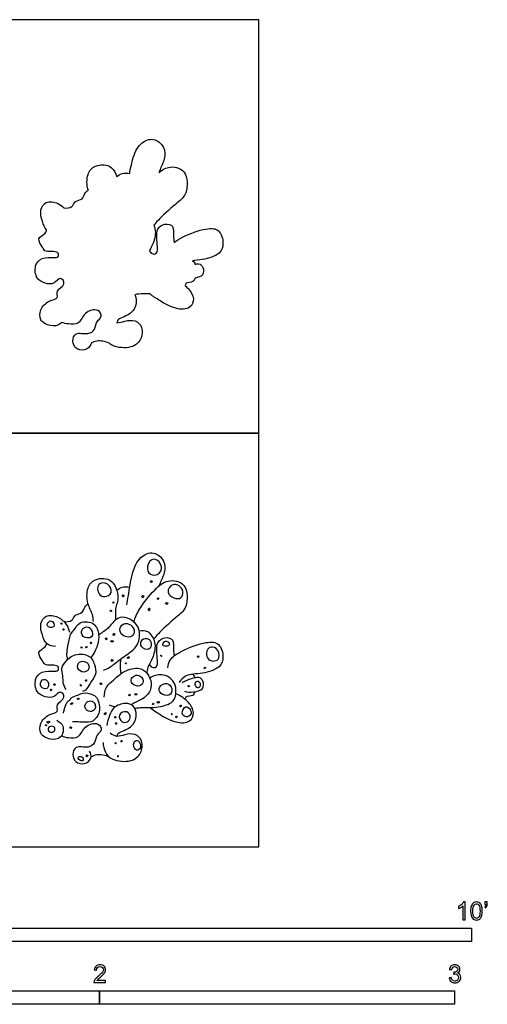
# Model space of a CAD drawing. Units: metres. Extents: x 0 to 3.09, y -0.66 to 2.33.
# Drawn here: x 1.78 to 3.09, y -0.44 to 2.33 of the extents above; entities that cross this region are included whole.
import ezdxf

# ---------------------------------------------------------------- set-up
doc = ezdxf.new("R2010")
doc.units = ezdxf.units.M
for name, color, linetype, true_color in [('2D$AG-ANIMALS', 7, 'Continuous', 0x66ccff), ('2D$AG-OUTLINE', 7, 'Continuous', 0x8000ff), ('2D$N-SYMB', 7, 'Continuous', 0x800040), ('2D$X-VPRT', 6, 'Continuous', 0xff00ff)]:
    doc.layers.add(name, color=color, linetype=linetype, true_color=true_color)

msp = doc.modelspace()

# ---------------------------------------------------------------- linework, layer by layer
at = {"layer": '2D$AG-ANIMALS'}
for points, knots in [([(2.0775, 0.6821), (2.0787, 0.691), (2.0816, 0.7091), (2.0911, 0.7718), (2.1111, 0.8181), (2.1532, 0.8363), (2.1849, 0.8079), (2.185, 0.7738), (2.1738, 0.7519), (2.1696, 0.7407), (2.1673, 0.7353)], [0, 0, 0, 0, 1.891006, 4.76462, 7.34854, 9.580696, 11.747794, 13.804296, 15.586659, 17.105215, 17.105215, 17.105215, 17.105215]), ([(2.1488, 0.7667), (2.1412, 0.7682), (2.1298, 0.7823), (2.1443, 0.8169), (2.1717, 0.8061), (2.1801, 0.774), (2.1573, 0.765), (2.1488, 0.7667)], [0, 0, 0, 0, 1.678325, 3.640766, 5.327857, 7.195519, 9.058365, 9.058365, 9.058365, 9.058365]), ([(1.983, 0.6356), (1.9827, 0.6423), (1.9822, 0.6566), (1.964, 0.6855), (1.9639, 0.731), (1.9861, 0.758), (2.0432, 0.7603), (2.0563, 0.6951), (2.0449, 0.6813), (2.0457, 0.6579), (2.045, 0.6458), (2.045, 0.6395)], [0, 0, 0, 0, 1.62215, 3.717427, 6.100371, 8.143135, 10.584303, 13.274862, 14.785391, 16.466743, 18.043424, 18.043424, 18.043424, 18.043424]), ([(2.0968, 0.6342), (2.1011, 0.6468), (2.1103, 0.6718), (2.1545, 0.7255), (2.1901, 0.7556), (2.2485, 0.7469), (2.2495, 0.6712), (2.215, 0.648), (2.1651, 0.6015), (2.1574, 0.5913), (2.1534, 0.5863)], [0, 0, 0, 0, 2.293165, 5.292552, 7.758651, 10.18792, 12.997278, 15.382928, 18.322935, 19.916812, 19.916812, 19.916812, 19.916812]), ([(2.1478, 0.7497), (2.1469, 0.7508), (2.142, 0.75), (2.1471, 0.7424), (2.1488, 0.7484), (2.1478, 0.7497)], [0, 0, 0, 0, 0.671346, 1.418954, 2.165245, 2.165245, 2.165245, 2.165245]), ([(2.0155, 0.7056), (2.009, 0.7049), (1.996, 0.7099), (1.9913, 0.7456), (2.0267, 0.7455), (2.039, 0.7148), (2.0225, 0.7063), (2.0155, 0.7056)], [0, 0, 0, 0, 1.537725, 3.399732, 5.202956, 7.027654, 8.67205, 8.67205, 8.67205, 8.67205]), ([(2.0486, 0.7233), (2.053, 0.7272), (2.0634, 0.7339), (2.0784, 0.7337), (2.0852, 0.7319)], [0, 0, 0, 0, 1.522496, 3.197751, 3.197751, 3.197751, 3.197751]), ([(2.2098, 0.7024), (2.202, 0.7055), (2.1869, 0.716), (2.2043, 0.7474), (2.2391, 0.7308), (2.2333, 0.6973), (2.2171, 0.6995), (2.2098, 0.7024)], [0, 0, 0, 0, 1.726338, 3.526454, 5.468454, 7.267914, 8.882617, 8.882617, 8.882617, 8.882617]), ([(2.067, 0.7108), (2.0659, 0.7112), (2.0628, 0.706), (2.0694, 0.7033), (2.0682, 0.7104), (2.067, 0.7108)], [0, 0, 0, 0, 0.766277, 1.405969, 2.234181, 2.234181, 2.234181, 2.234181]), ([(2.1242, 0.7089), (2.1233, 0.7101), (2.1175, 0.708), (2.1224, 0.6981), (2.1254, 0.7074), (2.1242, 0.7089)], [0, 0, 0, 0, 0.760726, 1.57985, 2.507016, 2.507016, 2.507016, 2.507016]), ([(2.1671, 0.7017), (2.1667, 0.7026), (2.1621, 0.7009), (2.1642, 0.6949), (2.1677, 0.7007), (2.1671, 0.7017)], [0, 0, 0, 0, 0.695014, 1.303682, 2.097975, 2.097975, 2.097975, 2.097975]), ([(1.8999, 0.6353), (1.9073, 0.6342), (1.9252, 0.6354), (1.9293, 0.6566), (1.9545, 0.6583), (1.9563, 0.6739), (1.9643, 0.6827), (1.9679, 0.6859)], [0, 0, 0, 0, 1.718907, 3.240149, 4.869618, 6.349058, 7.280377, 7.280377, 7.280377, 7.280377]), ([(2.0332, 0.6677), (2.0319, 0.6683), (2.0275, 0.6649), (2.0353, 0.6615), (2.0345, 0.6671), (2.0332, 0.6677)], [0, 0, 0, 0, 0.708129, 1.424986, 2.146272, 2.146272, 2.146272, 2.146272]), ([(2.0407, 0.6907), (2.04, 0.6909), (2.0362, 0.6873), (2.0404, 0.6868), (2.0414, 0.6905), (2.0407, 0.6907)], [0, 0, 0, 0, 0.705016, 1.190278, 1.816997, 1.816997, 1.816997, 1.816997]), ([(2.1412, 0.6727), (2.1404, 0.6738), (2.1359, 0.6714), (2.14, 0.6617), (2.1423, 0.6714), (2.1412, 0.6727)], [0, 0, 0, 0, 0.694604, 1.502512, 2.432079, 2.432079, 2.432079, 2.432079]), ([(2.1923, 0.6878), (2.1913, 0.6892), (2.1833, 0.6887), (2.1895, 0.6812), (2.1931, 0.6865), (2.1923, 0.6878)], [0, 0, 0, 0, 0.853155, 1.616054, 2.393669, 2.393669, 2.393669, 2.393669]), ([(1.8764, 0.5654), (1.8682, 0.5654), (1.8493, 0.5688), (1.8384, 0.5978), (1.8313, 0.6295), (1.8481, 0.6562), (1.8848, 0.6509), (1.908, 0.6285), (1.914, 0.6134), (1.9157, 0.6058)], [0, 0, 0, 0, 1.797981, 3.747942, 5.807954, 7.646249, 9.711384, 11.749154, 13.501722, 13.501722, 13.501722, 13.501722]), ([(2.0115, 0.4984), (2.0177, 0.5009), (2.0309, 0.5061), (2.0593, 0.5307), (2.0948, 0.5529), (2.1101, 0.5736), (2.1149, 0.5991), (2.1089, 0.6284), (2.0726, 0.6516), (2.0442, 0.6436), (2.0257, 0.6159), (2.0093, 0.6054), (2.0015, 0.5997), (1.9977, 0.5972)], [0, 0, 0, 0, 1.628388, 3.853198, 6.218101, 8.018873, 9.81773, 11.751361, 14.014544, 15.88289, 17.943266, 19.538065, 20.883177, 20.883177, 20.883177, 20.883177]), ([(1.8699, 0.6328), (1.8674, 0.6364), (1.8588, 0.6398), (1.8471, 0.6204), (1.875, 0.6154), (1.8727, 0.6289), (1.8699, 0.6328)], [0, 0, 0, 0, 1.195852, 2.558128, 4.04947, 5.34858, 5.34858, 5.34858, 5.34858]), ([(1.8932, 0.6316), (1.8924, 0.632), (1.8896, 0.6297), (1.8947, 0.6264), (1.8942, 0.6311), (1.8932, 0.6316)], [0, 0, 0, 0, 0.577077, 1.185746, 1.837171, 1.837171, 1.837171, 1.837171]), ([(1.8996, 0.6149), (1.8986, 0.6155), (1.895, 0.613), (1.9012, 0.6085), (1.9008, 0.6143), (1.8996, 0.6149)], [0, 0, 0, 0, 0.63492, 1.319479, 2.03893, 2.03893, 2.03893, 2.03893]), ([(1.9109, 0.5285), (1.9094, 0.5338), (1.9072, 0.5455), (1.9117, 0.565), (1.9166, 0.6005), (1.929, 0.6096), (1.9423, 0.639), (1.9898, 0.6335), (1.9997, 0.5984), (1.9964, 0.5722), (1.989, 0.5562), (1.9837, 0.5438), (1.9785, 0.5366), (1.9757, 0.5332)], [0, 0, 0, 0, 1.472483, 3.139154, 5.253444, 6.665138, 8.574363, 10.816769, 12.886235, 14.751444, 16.255269, 17.574796, 18.889088, 18.889088, 18.889088, 18.889088]), ([(1.9769, 0.6123), (1.9739, 0.6174), (1.9652, 0.623), (1.9475, 0.6139), (1.9495, 0.5892), (1.9843, 0.5867), (1.9804, 0.6063), (1.9769, 0.6123)], [0, 0, 0, 0, 1.377596, 2.827294, 4.392534, 6.152434, 7.773203, 7.773203, 7.773203, 7.773203]), ([(2.0966, 0.615), (2.0944, 0.6201), (2.0843, 0.6313), (2.0587, 0.6298), (2.0542, 0.596), (2.0895, 0.5879), (2.0986, 0.603), (2.0984, 0.611), (2.0966, 0.615)], [0, 0, 0, 0, 1.581867, 3.218175, 5.005695, 6.924849, 8.30013, 9.544834, 9.544834, 9.544834, 9.544834]), ([(2.0202, 0.5892), (2.0195, 0.59), (2.0158, 0.5876), (2.0198, 0.5815), (2.0211, 0.5883), (2.0202, 0.5892)], [0, 0, 0, 0, 0.64993, 1.314834, 2.10247, 2.10247, 2.10247, 2.10247]), ([(2.0425, 0.6014), (2.0416, 0.6024), (2.0362, 0.6001), (2.0407, 0.5938), (2.0434, 0.6003), (2.0425, 0.6014)], [0, 0, 0, 0, 0.752487, 1.426987, 2.240305, 2.240305, 2.240305, 2.240305]), ([(2.1341, 0.4892), (2.1347, 0.4949), (2.136, 0.5071), (2.1531, 0.5359), (2.1624, 0.5765), (2.1391, 0.6115), (2.1202, 0.6095), (2.1124, 0.6078)], [0, 0, 0, 0, 1.505438, 3.584013, 5.910955, 8.084569, 9.86033, 9.86033, 9.86033, 9.86033]), ([(2.1456, 0.5732), (2.1448, 0.5793), (2.1384, 0.5902), (2.1166, 0.5867), (2.1139, 0.5611), (2.1425, 0.552), (2.1463, 0.5669), (2.1456, 0.5732)], [0, 0, 0, 0, 1.47107, 2.954697, 4.546695, 6.224679, 7.714321, 7.714321, 7.714321, 7.714321]), ([(2.1413, 0.5153), (2.1425, 0.5118), (2.1467, 0.5044), (2.1645, 0.5053), (2.1635, 0.5342), (2.1577, 0.5775), (2.1834, 0.5929), (2.211, 0.5867), (2.2076, 0.5554), (2.2097, 0.5442), (2.2101, 0.5382)], [0, 0, 0, 0, 1.210693, 2.464361, 4.287128, 6.656636, 8.461774, 10.16198, 12.040008, 13.586878, 13.586878, 13.586878, 13.586878]), ([(1.88, 0.3571), (1.8869, 0.3533), (1.9018, 0.3426), (1.8954, 0.3039), (1.8607, 0.3006), (1.83, 0.3172), (1.8317, 0.3503), (1.8554, 0.3749), (1.8881, 0.3787), (1.8741, 0.4038), (1.9081, 0.4181), (1.8897, 0.4449), (1.8734, 0.4187), (1.846, 0.422), (1.8209, 0.4346), (1.8157, 0.4733), (1.8369, 0.4973), (1.8702, 0.4951), (1.885, 0.4955), (1.8866, 0.5161), (1.8458, 0.5085), (1.8416, 0.5246), (1.8202, 0.5498), (1.8498, 0.5629), (1.8502, 0.5704), (1.8513, 0.5735)], [0, 0, 0, 0, 1.774526, 3.786156, 5.765307, 7.789827, 9.702795, 11.814262, 13.623582, 15.152363, 17.065052, 18.573717, 20.283274, 22.114114, 23.967805, 26.088096, 28.015885, 30.076778, 31.355871, 32.564572, 34.639208, 36.053126, 37.885548, 39.660421, 40.810247, 40.810247, 40.810247, 40.810247]), ([(1.9501, 0.5635), (1.9495, 0.5642), (1.9468, 0.5639), (1.9504, 0.5573), (1.9508, 0.5625), (1.9501, 0.5635)], [0, 0, 0, 0, 0.485262, 1.171951, 1.839638, 1.839638, 1.839638, 1.839638]), ([(1.9659, 0.5643), (1.9655, 0.5653), (1.9601, 0.5652), (1.9622, 0.5592), (1.9663, 0.5632), (1.9659, 0.5643)], [0, 0, 0, 0, 0.718342, 1.327011, 2.066608, 2.066608, 2.066608, 2.066608]), ([(1.9769, 0.5768), (1.9764, 0.5775), (1.9738, 0.5768), (1.9767, 0.5701), (1.9776, 0.5759), (1.9769, 0.5768)], [0, 0, 0, 0, 0.494598, 1.167301, 1.872317, 1.872317, 1.872317, 1.872317]), ([(2.0384, 0.5807), (2.0378, 0.5822), (2.031, 0.5827), (2.0345, 0.5741), (2.039, 0.5792), (2.0384, 0.5807)], [0, 0, 0, 0, 0.796475, 1.542766, 2.336784, 2.336784, 2.336784, 2.336784]), ([(2.1931, 0.5783), (2.1905, 0.5801), (2.183, 0.5812), (2.1734, 0.5659), (2.1927, 0.5645), (2.1988, 0.5712), (2.1955, 0.5766), (2.1931, 0.5783)], [0, 0, 0, 0, 1.115893, 2.340995, 3.680033, 4.670902, 5.689211, 5.689211, 5.689211, 5.689211]), ([(2.1927, 0.5051), (2.1934, 0.5126), (2.1962, 0.5299), (2.2339, 0.5557), (2.2975, 0.5791), (2.34, 0.5773), (2.3515, 0.5353), (2.3408, 0.503), (2.29, 0.4873), (2.2432, 0.4873), (2.2299, 0.4709), (2.2245, 0.4636)], [0, 0, 0, 0, 1.719415, 4.111447, 7.152662, 9.330203, 11.51986, 13.5163, 16.091048, 18.550585, 20.443314, 20.443314, 20.443314, 20.443314]), ([(2.3106, 0.5269), (2.306, 0.5298), (2.2976, 0.5405), (2.3061, 0.5651), (2.3326, 0.5642), (2.3411, 0.531), (2.3243, 0.5226), (2.3148, 0.5243), (2.3106, 0.5269)], [0, 0, 0, 0, 1.501489, 3.176005, 4.783013, 6.682464, 8.076718, 9.4283, 9.4283, 9.4283, 9.4283]), ([(1.9062, 0.4439), (1.9025, 0.4492), (1.8959, 0.4614), (1.8989, 0.4819), (1.8901, 0.5049), (1.9068, 0.5241), (1.9242, 0.5437), (1.9723, 0.5454), (1.9868, 0.5152), (1.9932, 0.4859), (1.9728, 0.4624), (1.9628, 0.441), (1.9554, 0.4391), (1.9523, 0.4382)], [0, 0, 0, 0, 1.598949, 3.236708, 4.954303, 6.681445, 8.541028, 10.871004, 12.862172, 14.77628, 16.768537, 18.489457, 19.612902, 19.612902, 19.612902, 19.612902]), ([(2.037, 0.5281), (2.0361, 0.5291), (2.0313, 0.5269), (2.0365, 0.52), (2.0381, 0.5271), (2.037, 0.5281)], [0, 0, 0, 0, 0.701862, 1.423148, 2.228177, 2.228177, 2.228177, 2.228177]), ([(2.0615, 0.489), (2.0602, 0.4944), (2.0582, 0.5053), (2.0594, 0.5225), (2.0613, 0.5308)], [0, 0, 0, 0, 1.475489, 3.307313, 3.307313, 3.307313, 3.307313]), ([(2.084, 0.5359), (2.0834, 0.5368), (2.0774, 0.5349), (2.0807, 0.5292), (2.0847, 0.5348), (2.084, 0.5359)], [0, 0, 0, 0, 0.789037, 1.403703, 2.222327, 2.222327, 2.222327, 2.222327]), ([(2.1743, 0.5405), (2.1736, 0.5409), (2.1713, 0.5388), (2.1757, 0.5343), (2.1752, 0.5399), (2.1743, 0.5405)], [0, 0, 0, 0, 0.546103, 1.163704, 1.866753, 1.866753, 1.866753, 1.866753]), ([(2.2793, 0.5388), (2.2783, 0.5395), (2.2745, 0.5368), (2.2801, 0.5308), (2.2804, 0.5379), (2.2793, 0.5388)], [0, 0, 0, 0, 0.660184, 1.365982, 2.161641, 2.161641, 2.161641, 2.161641]), ([(1.9695, 0.5135), (1.968, 0.517), (1.9625, 0.5226), (1.9415, 0.5254), (1.9349, 0.5014), (1.9556, 0.4893), (1.972, 0.4995), (1.971, 0.5098), (1.9695, 0.5135)], [0, 0, 0, 0, 1.202923, 2.710548, 4.253856, 5.847959, 7.289479, 8.57832, 8.57832, 8.57832, 8.57832]), ([(2.0136, 0.4222), (2.0134, 0.4321), (2.0173, 0.4535), (2.0409, 0.4698), (2.0632, 0.4942), (2.1087, 0.51), (2.1404, 0.4885), (2.151, 0.4482), (2.1285, 0.4191), (2.1029, 0.4086), (2.0938, 0.4033), (2.0893, 0.401)], [0, 0, 0, 0, 1.980951, 3.867937, 5.968532, 8.381603, 10.493324, 12.709601, 14.820814, 16.704564, 18.125922, 18.125922, 18.125922, 18.125922]), ([(2.0747, 0.5189), (2.0741, 0.519), (2.0724, 0.5168), (2.0759, 0.5157), (2.0754, 0.5187), (2.0747, 0.5189)], [0, 0, 0, 0, 0.516871, 0.988343, 1.522245, 1.522245, 1.522245, 1.522245]), ([(2.2994, 0.5059), (2.2992, 0.5069), (2.2952, 0.5075), (2.295, 0.4999), (2.2996, 0.5046), (2.2994, 0.5059)], [0, 0, 0, 0, 0.614666, 1.299653, 2.061313, 2.061313, 2.061313, 2.061313]), ([(1.8543, 0.4666), (1.8509, 0.4714), (1.8354, 0.4767), (1.8306, 0.447), (1.8527, 0.4445), (1.8572, 0.4534), (1.8569, 0.4629), (1.8543, 0.4666)], [0, 0, 0, 0, 1.466141, 3.017537, 4.483832, 5.503908, 6.624093, 6.624093, 6.624093, 6.624093]), ([(1.9636, 0.4713), (1.963, 0.472), (1.9597, 0.4701), (1.963, 0.4637), (1.9644, 0.4704), (1.9636, 0.4713)], [0, 0, 0, 0, 0.598047, 1.261545, 2.034447, 2.034447, 2.034447, 2.034447]), ([(2.1182, 0.4787), (2.1141, 0.4823), (2.1023, 0.487), (2.0882, 0.4754), (2.0893, 0.4581), (2.1139, 0.4492), (2.1266, 0.4661), (2.1219, 0.4753), (2.1182, 0.4787)], [0, 0, 0, 0, 1.465869, 2.887173, 4.24459, 5.920391, 7.389387, 8.725223, 8.725223, 8.725223, 8.725223]), ([(2.0994, 0.3907), (2.1033, 0.3914), (2.1117, 0.3937), (2.1544, 0.3912), (2.1984, 0.401), (2.2167, 0.4199), (2.2171, 0.4687), (2.1757, 0.4908), (2.1518, 0.4821), (2.1419, 0.4761)], [0, 0, 0, 0, 1.255189, 3.611966, 6.051288, 7.817973, 10.177878, 12.478482, 14.622362, 14.622362, 14.622362, 14.622362]), ([(2.2392, 0.4388), (2.2476, 0.4365), (2.2641, 0.4356), (2.2948, 0.4427), (2.2937, 0.4686), (2.2797, 0.4826), (2.2436, 0.4684), (2.2369, 0.465), (2.2333, 0.4629)], [0, 0, 0, 0, 1.849662, 3.732566, 5.374464, 6.837815, 8.997885, 10.279683, 10.279683, 10.279683, 10.279683]), ([(2.2688, 0.4766), (2.2686, 0.4785), (2.2674, 0.4824), (2.2638, 0.4855), (2.2617, 0.4865)], [0, 0, 0, 0, 0.871128, 1.820501, 1.820501, 1.820501, 1.820501]), ([(1.865, 0.4446), (1.8642, 0.4454), (1.8602, 0.4435), (1.8646, 0.4381), (1.8659, 0.4438), (1.865, 0.4446)], [0, 0, 0, 0, 0.647416, 1.29331, 2.020378, 2.020378, 2.020378, 2.020378]), ([(1.8745, 0.4599), (1.8737, 0.4607), (1.8701, 0.4595), (1.8745, 0.4517), (1.8755, 0.4588), (1.8745, 0.4599)], [0, 0, 0, 0, 0.590193, 1.335491, 2.118594, 2.118594, 2.118594, 2.118594]), ([(1.9477, 0.458), (1.947, 0.4583), (1.9452, 0.4554), (1.9503, 0.4507), (1.9487, 0.4575), (1.9477, 0.458)], [0, 0, 0, 0, 0.570539, 1.226873, 2.003025, 2.003025, 2.003025, 2.003025]), ([(2.0044, 0.463), (2.0032, 0.4635), (2.0001, 0.4602), (2.0082, 0.4548), (2.0059, 0.4624), (2.0044, 0.463)], [0, 0, 0, 0, 0.643846, 1.421461, 2.251599, 2.251599, 2.251599, 2.251599]), ([(2.2016, 0.4515), (2.1983, 0.4579), (2.1846, 0.4661), (2.1623, 0.4469), (2.1767, 0.4259), (2.2047, 0.4263), (2.205, 0.4449), (2.2016, 0.4515)], [0, 0, 0, 0, 1.596537, 3.295841, 4.904582, 6.590212, 8.23371, 8.23371, 8.23371, 8.23371]), ([(2.2528, 0.4545), (2.2522, 0.4554), (2.2479, 0.4547), (2.2511, 0.4489), (2.2534, 0.4535), (2.2528, 0.4545)], [0, 0, 0, 0, 0.63599, 1.267122, 1.953811, 1.953811, 1.953811, 1.953811]), ([(2.2742, 0.4504), (2.2709, 0.452), (2.266, 0.4598), (2.2748, 0.4692), (2.2869, 0.4612), (2.2838, 0.4501), (2.277, 0.449), (2.2742, 0.4504)], [0, 0, 0, 0, 1.18907, 2.287705, 3.499626, 4.58867, 5.641623, 5.641623, 5.641623, 5.641623]), ([(1.8989, 0.3774), (1.8992, 0.3807), (1.9, 0.3837), (1.9008, 0.3862), (1.9024, 0.3915), (1.9042, 0.3959), (1.908, 0.4082), (1.9179, 0.4145), (1.9212, 0.4234), (1.9409, 0.4273), (1.9532, 0.4367), (1.9828, 0.4306), (1.9964, 0.4182), (2.0009, 0.394), (1.9999, 0.3766), (1.9832, 0.3505), (1.9579, 0.3518), (1.9411, 0.3522), (1.9288, 0.3524), (1.9239, 0.3526)], [25.779796, 25.779796, 25.779796, 25.779796, 26.750181, 26.750181, 26.750181, 28.841993, 30.125064, 31.335293, 32.39156, 33.943212, 35.381676, 37.28658, 38.827974, 40.564143, 42.105015, 44.006218, 45.757125, 47.281074, 48.731461, 48.731461, 48.731461, 48.731461]), ([(1.9429, 0.4185), (1.9425, 0.4195), (1.9365, 0.4194), (1.9389, 0.4144), (1.9433, 0.4176), (1.9429, 0.4185)], [0, 0, 0, 0, 0.765666, 1.326345, 2.0608, 2.0608, 2.0608, 2.0608]), ([(2.0863, 0.4301), (2.0855, 0.431), (2.0805, 0.4289), (2.0853, 0.4234), (2.0872, 0.4292), (2.0863, 0.4301)], [0, 0, 0, 0, 0.716857, 1.37416, 2.12953, 2.12953, 2.12953, 2.12953]), ([(2.1055, 0.4315), (2.1052, 0.4326), (2.099, 0.4328), (2.0999, 0.4259), (2.1058, 0.4302), (2.1055, 0.4315)], [0, 0, 0, 0, 0.780518, 1.413823, 2.24396, 2.24396, 2.24396, 2.24396]), ([(2.1424, 0.3929), (2.1511, 0.386), (2.1696, 0.3736), (2.2123, 0.3486), (2.2572, 0.3489), (2.2689, 0.3803), (2.2522, 0.4092), (2.2287, 0.4265), (2.2151, 0.4313)], [0, 0, 0, 0, 2.093401, 4.65731, 6.930387, 8.779388, 10.804466, 13.188822, 13.188822, 13.188822, 13.188822]), ([(2.2415, 0.4157), (2.242, 0.4183), (2.2422, 0.4259), (2.2654, 0.4251), (2.2681, 0.434), (2.2695, 0.4376)], [0, 0, 0, 0, 1.015207, 2.602446, 3.837012, 3.837012, 3.837012, 3.837012]), ([(1.9245, 0.4062), (1.9238, 0.4073), (1.917, 0.4056), (1.9207, 0.3987), (1.9253, 0.4049), (1.9245, 0.4062)], [0, 0, 0, 0, 0.826028, 1.497375, 2.355133, 2.355133, 2.355133, 2.355133]), ([(1.9883, 0.3986), (1.9876, 0.4025), (1.9846, 0.4111), (1.9645, 0.4135), (1.9544, 0.3913), (1.9737, 0.3779), (1.9888, 0.3873), (1.9889, 0.395), (1.9883, 0.3986)], [0, 0, 0, 0, 1.241345, 2.694231, 4.251282, 5.797272, 7.182057, 8.353325, 8.353325, 8.353325, 8.353325]), ([(2.0488, 0.3118), (2.0502, 0.315), (2.0517, 0.3239), (2.0934, 0.3343), (2.1076, 0.3712), (2.0976, 0.3994), (2.0732, 0.4076), (2.0381, 0.3956), (2.0287, 0.3706), (2.022, 0.3518), (2.0204, 0.3419)], [0, 0, 0, 0, 1.1668, 3.417334, 5.613751, 7.469803, 9.209616, 11.319506, 13.148284, 15.134261, 15.134261, 15.134261, 15.134261]), ([(2.0271, 0.4008), (2.0288, 0.4), (2.0312, 0.3987), (2.0403, 0.3965), (2.0456, 0.3956)], [0, 0, 0, 0, 0.870104, 1.895452, 1.895452, 1.895452, 1.895452]), ([(2.1517, 0.4054), (2.1506, 0.4057), (2.1476, 0.4024), (2.1538, 0.4005), (2.1527, 0.4051), (2.1517, 0.4054)], [0, 0, 0, 0, 0.643846, 1.270565, 1.927868, 1.927868, 1.927868, 1.927868]), ([(2.1687, 0.4087), (2.1682, 0.4101), (2.1606, 0.4107), (2.1642, 0.4031), (2.1692, 0.4073), (2.1687, 0.4087)], [0, 0, 0, 0, 0.83934, 1.541202, 2.336861, 2.336861, 2.336861, 2.336861]), ([(2.2302, 0.3996), (2.2297, 0.4004), (2.2262, 0.3993), (2.228, 0.3914), (2.2308, 0.3984), (2.2302, 0.3996)], [0, 0, 0, 0, 0.590193, 1.297935, 2.105842, 2.105842, 2.105842, 2.105842]), ([(2.256, 0.3864), (2.2531, 0.3913), (2.2415, 0.4011), (2.2282, 0.3757), (2.2443, 0.3628), (2.2595, 0.3723), (2.2586, 0.3819), (2.256, 0.3864)], [0, 0, 0, 0, 1.427976, 3.048867, 4.472222, 5.832946, 7.151842, 7.151842, 7.151842, 7.151842]), ([(2.0177, 0.3787), (2.017, 0.3795), (2.0124, 0.3761), (2.0162, 0.3706), (2.0186, 0.3778), (2.0177, 0.3787)], [0, 0, 0, 0, 0.753131, 1.377607, 2.225407, 2.225407, 2.225407, 2.225407]), ([(2.0456, 0.3681), (2.0447, 0.3688), (2.0413, 0.3675), (2.0465, 0.3605), (2.0466, 0.3671), (2.0456, 0.3681)], [0, 0, 0, 0, 0.571277, 1.305731, 2.055628, 2.055628, 2.055628, 2.055628]), ([(2.0638, 0.353), (2.0584, 0.3566), (2.0492, 0.3743), (2.0793, 0.3871), (2.0908, 0.3636), (2.0787, 0.3511), (2.0683, 0.35), (2.0638, 0.353)], [0, 0, 0, 0, 1.626687, 3.337318, 4.923958, 6.315268, 7.678133, 7.678133, 7.678133, 7.678133]), ([(2.2041, 0.3721), (2.2032, 0.372), (2.2009, 0.3752), (2.206, 0.376), (2.2049, 0.3723), (2.2041, 0.3721)], [0, 0, 0, 0, 0.608669, 1.163815, 1.76693, 1.76693, 1.76693, 1.76693]), ([(2.219, 0.3681), (2.2184, 0.3692), (2.2131, 0.3688), (2.216, 0.3614), (2.2196, 0.3668), (2.219, 0.3681)], [0, 0, 0, 0, 0.70305, 1.391848, 2.160856, 2.160856, 2.160856, 2.160856]), ([(1.8505, 0.3441), (1.85, 0.3446), (1.847, 0.3432), (1.8498, 0.3404), (1.851, 0.3436), (1.8505, 0.3441)], [0, 0, 0, 0, 0.560679, 1.042297, 1.613573, 1.613573, 1.613573, 1.613573]), ([(1.8596, 0.354), (1.8581, 0.3549), (1.8508, 0.3541), (1.8538, 0.3472), (1.86, 0.3502), (1.8606, 0.3533), (1.8596, 0.354)], [0, 0, 0, 0, 0.912168, 1.616792, 2.438154, 3.05104, 3.05104, 3.05104, 3.05104]), ([(1.8711, 0.3252), (1.8677, 0.3232), (1.8565, 0.3217), (1.8531, 0.3382), (1.87, 0.3428), (1.8765, 0.3316), (1.8737, 0.3267), (1.8711, 0.3252)], [0, 0, 0, 0, 1.285155, 2.505346, 3.813306, 4.972518, 5.965679, 5.965679, 5.965679, 5.965679]), ([(1.893, 0.3129), (1.8993, 0.3104), (1.9118, 0.3076), (1.9453, 0.3056), (1.9549, 0.3423), (1.997, 0.3538), (2.0105, 0.3279), (1.9898, 0.3162), (1.9892, 0.2923), (1.9681, 0.2765), (1.9312, 0.2877), (1.9226, 0.2595), (1.9311, 0.2379), (1.958, 0.2308), (1.9806, 0.2492), (1.9754, 0.2643), (1.9723, 0.2702)], [0, 0, 0, 0, 1.628479, 3.543632, 5.6362, 7.806892, 9.39735, 10.985265, 12.682425, 14.41768, 16.488404, 18.193787, 19.866963, 21.652472, 23.432578, 25.049021, 25.049021, 25.049021, 25.049021]), ([(1.9205, 0.3389), (1.9193, 0.3397), (1.9138, 0.3365), (1.9204, 0.3321), (1.9216, 0.3381), (1.9205, 0.3389)], [0, 0, 0, 0, 0.773792, 1.46259, 2.220495, 2.220495, 2.220495, 2.220495]), ([(2.0473, 0.3509), (2.0465, 0.3514), (2.0439, 0.3487), (2.0491, 0.3429), (2.0484, 0.3502), (2.0473, 0.3509)], [0, 0, 0, 0, 0.590193, 1.285207, 2.083036, 2.083036, 2.083036, 2.083036]), ([(2.0106, 0.2945), (2.0104, 0.2852), (2.0146, 0.2657), (2.0357, 0.2426), (2.09, 0.2377), (2.1195, 0.2622), (2.1228, 0.2995), (2.1018, 0.3209), (2.0714, 0.3173), (2.0495, 0.3084), (2.0358, 0.3161), (2.0304, 0.3205)], [0, 0, 0, 0, 1.912242, 3.871765, 6.452723, 8.597808, 10.688634, 12.528263, 14.474082, 16.211529, 17.859642, 17.859642, 17.859642, 17.859642]), ([(2.0463, 0.2946), (2.0459, 0.2951), (2.0436, 0.293), (2.0461, 0.2881), (2.0469, 0.294), (2.0463, 0.2946)], [0, 0, 0, 0, 0.546103, 1.125311, 1.846598, 1.846598, 1.846598, 1.846598]), ([(2.0628, 0.3004), (2.062, 0.301), (2.0591, 0.2982), (2.0631, 0.2932), (2.0636, 0.2997), (2.0628, 0.3004)], [0, 0, 0, 0, 0.630586, 1.250504, 2.017086, 2.017086, 2.017086, 2.017086]), ([(2.1141, 0.2922), (2.1124, 0.2965), (2.1071, 0.3027), (2.0937, 0.2955), (2.0982, 0.2703), (2.1174, 0.2743), (2.1161, 0.2871), (2.1141, 0.2922)], [0, 0, 0, 0, 1.200639, 2.399052, 4.016198, 5.285233, 6.729495, 6.729495, 6.729495, 6.729495]), ([(1.9544, 0.2493), (1.9532, 0.2527), (1.9445, 0.2584), (1.9378, 0.249), (1.9447, 0.2441), (1.9528, 0.2411), (1.9553, 0.2467), (1.9544, 0.2493)], [0, 0, 0, 0, 1.215057, 2.208919, 3.175713, 4.165983, 5.098539, 5.098539, 5.098539, 5.098539]), ([(1.9669, 0.2585), (1.9664, 0.2596), (1.9618, 0.2599), (1.9639, 0.2516), (1.9674, 0.2571), (1.9669, 0.2585)], [0, 0, 0, 0, 0.64993, 1.376999, 2.137726, 2.137726, 2.137726, 2.137726]), ([(1.9765, 0.254), (1.9814, 0.2568), (1.9918, 0.2628), (2.0167, 0.2594), (2.0271, 0.2538)], [0, 0, 0, 0, 1.498141, 3.655283, 3.655283, 3.655283, 3.655283]), ([(2.0512, 0.2544), (2.0505, 0.2549), (2.0515, 0.2582), (2.0554, 0.2554), (2.0518, 0.2539), (2.0512, 0.2544)], [0, 0, 0, 0, 0.564533, 1.099334, 1.696738, 1.696738, 1.696738, 1.696738])]:
    msp.add_open_spline(points, degree=3, knots=knots, dxfattribs=at)
at = {"layer": '2D$AG-OUTLINE'}
msp.add_open_spline([(1.893, 1.4788), (1.8993, 1.4764), (1.9118, 1.4736), (1.9453, 1.4715), (1.9549, 1.5082), (1.997, 1.5197), (2.0105, 1.4939), (1.9898, 1.4822), (1.9892, 1.4582), (1.9681, 1.4424), (1.9312, 1.4536), (1.9226, 1.4254), (1.9311, 1.4038), (1.958, 1.3968), (1.9747, 1.4104), (1.9764, 1.4188), (1.9765, 1.4199), (1.9814, 1.4228), (1.9918, 1.4288), (2.0167, 1.4253), (2.0271, 1.4198), (2.0301, 1.4172), (2.0453, 1.4077), (2.09, 1.4036), (2.1195, 1.4282), (2.1228, 1.4654), (2.1018, 1.4869), (2.0714, 1.4833), (2.0561, 1.4771), (2.0489, 1.4778), (2.0488, 1.4778), (2.0502, 1.4809), (2.0517, 1.4898), (2.0934, 1.5002), (2.1064, 1.5339), (2.1023, 1.5514), (2.0994, 1.5566), (2.1033, 1.5574), (2.1105, 1.5594), (2.1301, 1.5586), (2.1424, 1.5589), (2.1511, 1.552), (2.1696, 1.5396), (2.2123, 1.5145), (2.2572, 1.5148), (2.2689, 1.5463), (2.2567, 1.5674), (2.2448, 1.5789), (2.2415, 1.5817), (2.242, 1.5843), (2.2422, 1.5918), (2.2654, 1.5911), (2.2681, 1.6), (2.2695, 1.6035), (2.2778, 1.6048), (2.2947, 1.6101), (2.2937, 1.6346), (2.2837, 1.6445), (2.2724, 1.6433), (2.2688, 1.6426), (2.2686, 1.6445), (2.2674, 1.6484), (2.2638, 1.6515), (2.2617, 1.6525), (2.2703, 1.6537), (2.2976, 1.6556), (2.3408, 1.669), (2.3515, 1.7012), (2.34, 1.7432), (2.2975, 1.7451), (2.2423, 1.7247), (2.2165, 1.7092), (2.2101, 1.7041), (2.2097, 1.7102), (2.2076, 1.7214), (2.211, 1.7526), (2.1834, 1.7589), (2.1577, 1.7435), (2.1635, 1.7002), (2.1645, 1.6712), (2.1467, 1.6704), (2.1425, 1.6777), (2.1413, 1.6812), (2.1443, 1.6875), (2.1541, 1.7063), (2.1601, 1.7325), (2.1547, 1.7492), (2.1534, 1.7523), (2.1574, 1.7573), (2.1651, 1.7674), (2.215, 1.814), (2.2495, 1.8371), (2.2485, 1.9128), (2.1961, 1.9206), (2.1756, 1.9083), (2.1673, 1.9013), (2.1696, 1.9066), (2.1738, 1.9179), (2.185, 1.9398), (2.1849, 1.9739), (2.1532, 2.0022), (2.1111, 1.9841), (2.0941, 1.9448), (2.0874, 1.9104), (2.0852, 1.8979), (2.0784, 1.8997), (2.0634, 1.8999), (2.053, 1.8932), (2.0486, 1.8893), (2.0458, 1.899), (2.0323, 1.9258), (1.9861, 1.9239), (1.9639, 1.897), (1.964, 1.8659), (1.9679, 1.852), (1.9679, 1.8518), (1.9643, 1.8487), (1.9563, 1.8398), (1.9545, 1.8242), (1.9293, 1.8225), (1.9252, 1.8014), (1.9073, 1.8002), (1.8999, 1.8013), (1.8952, 1.8062), (1.8804, 1.8175), (1.8481, 1.8222), (1.8313, 1.7954), (1.8382, 1.7646), (1.8454, 1.7452), (1.8513, 1.7395), (1.8502, 1.7363), (1.8498, 1.7288), (1.8202, 1.7158), (1.8416, 1.6905), (1.8458, 1.6745), (1.8866, 1.6821), (1.885, 1.6615), (1.8702, 1.661), (1.8369, 1.6633), (1.8157, 1.6393), (1.8209, 1.6006), (1.846, 1.588), (1.8734, 1.5846), (1.8897, 1.6109), (1.9081, 1.5841), (1.8741, 1.5697), (1.8881, 1.5447), (1.8554, 1.5409), (1.8317, 1.5163), (1.83, 1.4832), (1.8607, 1.4665), (1.8853, 1.4689), (1.8923, 1.4778), (1.893, 1.4788)], degree=3, knots=[0, 0, 0, 0, 1.628479, 3.543632, 5.6362, 7.806892, 9.39735, 10.985265, 12.682425, 14.41768, 16.488404, 18.193787, 19.866963, 21.652472, 23.432578, 23.701823, 23.701823, 23.701823, 25.199965, 27.357106, 27.357106, 27.357106, 28.132375, 30.713333, 32.858418, 34.949244, 36.788873, 38.734692, 40.472139, 40.500942, 40.500942, 40.500942, 41.667742, 43.918276, 46.114693, 47.411927, 47.411927, 47.411927, 48.667116, 50.491882, 50.491882, 50.491882, 52.585283, 55.149192, 57.422269, 59.27127, 61.296348, 62.010996, 62.010996, 62.010996, 63.026202, 64.613442, 65.848008, 65.848008, 65.848008, 67.449865, 69.091762, 70.555114, 71.192635, 71.192635, 71.192635, 72.063762, 73.013136, 73.013136, 73.013136, 74.418308, 76.993056, 78.989495, 81.179152, 83.356694, 86.397908, 87.782551, 87.782551, 87.782551, 89.329422, 91.20745, 92.907655, 94.712793, 97.082301, 98.905068, 100.158736, 101.369429, 101.369429, 101.369429, 102.737767, 105.064708, 105.621475, 105.621475, 105.621475, 107.215353, 110.155359, 112.541009, 115.350367, 117.779636, 119.454539, 119.454539, 119.454539, 120.973095, 122.755459, 124.81196, 126.979058, 129.211215, 131.795134, 133.507672, 133.507672, 133.507672, 135.182927, 136.705423, 136.705423, 136.705423, 138.033813, 140.474982, 142.517745, 144.900689, 144.928683, 144.928683, 144.928683, 145.860002, 147.339442, 148.968911, 150.490153, 152.20906, 152.20906, 152.20906, 153.541081, 155.606216, 157.444511, 159.504523, 161.303133, 161.303133, 161.303133, 162.452958, 164.227832, 166.060254, 167.474172, 169.548807, 170.757509, 172.036601, 174.097495, 176.025284, 178.145575, 179.999265, 181.830106, 183.539662, 185.048327, 186.961017, 188.489797, 190.299118, 192.410585, 194.323552, 196.348072, 198.327224, 198.576186, 198.576186, 198.576186, 198.576186], dxfattribs=at)
at = {"layer": '2D$N-SYMB'}
for points in [[(1.524, -0.2667), (1.524, -0.2286), (3.048, -0.2286), (3.048, -0.2667)], [(1, -0.4436), (1, -0.4055), (2, -0.4055), (2, -0.4436)], [(2, -0.4436), (2, -0.4055), (3, -0.4055), (3, -0.4436)]]:
    msp.add_lwpolyline(points, close=True, dxfattribs=at)
for points, knots in [([(3.0296, -0.2054), (3.0276, -0.2054), (3.0256, -0.2054), (3.0236, -0.2054), (3.0236, -0.1923), (3.0236, -0.1793), (3.0236, -0.1662), (3.0221, -0.1677), (3.02, -0.1692), (3.0176, -0.1704), (3.0152, -0.1719), (3.0131, -0.1731), (3.0113, -0.1737), (3.0113, -0.1717), (3.0113, -0.1697), (3.0113, -0.1677), (3.0146, -0.1662), (3.0176, -0.1641), (3.0203, -0.162), (3.0227, -0.1596), (3.0245, -0.1575), (3.0257, -0.1551), (3.027, -0.1551), (3.0283, -0.1551), (3.0296, -0.1551), (3.0296, -0.1718), (3.0296, -0.1886), (3.0296, -0.2054)], [0, 0, 0, 0, 1, 1, 1, 2, 2, 2, 3, 3, 3, 4, 4, 4, 5, 5, 5, 6, 6, 6, 7, 7, 7, 8, 8, 8, 9, 9, 9, 9]), ([(3.0453, -0.1807), (3.0453, -0.1749), (3.0459, -0.1701), (3.0471, -0.1665), (3.0486, -0.1629), (3.0504, -0.1602), (3.0528, -0.1581), (3.0549, -0.1563), (3.0582, -0.1551), (3.0619, -0.1551), (3.0646, -0.1551), (3.0667, -0.1557), (3.0688, -0.1569), (3.0709, -0.1578), (3.0724, -0.1596), (3.0739, -0.1614), (3.0751, -0.1635), (3.0763, -0.1659), (3.0769, -0.1689), (3.0778, -0.1719), (3.0781, -0.1758), (3.0781, -0.1807), (3.0781, -0.1867), (3.0775, -0.1915), (3.0763, -0.1951), (3.0751, -0.1987), (3.0733, -0.2014), (3.0709, -0.2036), (3.0685, -0.2054), (3.0655, -0.206), (3.0619, -0.206), (3.057, -0.206), (3.0531, -0.2048), (3.0504, -0.2011), (3.0471, -0.1969), (3.0453, -0.1903), (3.0453, -0.1807)], [0, 0, 0, 0, 1, 1, 1, 2, 2, 2, 3, 3, 3, 4, 4, 4, 5, 5, 5, 6, 6, 6, 7, 7, 7, 8, 8, 8, 9, 9, 9, 10, 10, 10, 11, 11, 11, 12, 12, 12, 12]), ([(3.0516, -0.1807), (3.0516, -0.1891), (3.0528, -0.1945), (3.0546, -0.1972), (3.0564, -0.1999), (3.0588, -0.2014), (3.0619, -0.2014), (3.0646, -0.2014), (3.067, -0.1999), (3.0688, -0.1972), (3.0709, -0.1945), (3.0718, -0.1891), (3.0718, -0.1807), (3.0718, -0.1725), (3.0709, -0.1671), (3.0688, -0.1644), (3.067, -0.1617), (3.0646, -0.1602), (3.0616, -0.1602), (3.0588, -0.1602), (3.0567, -0.1614), (3.0549, -0.1638), (3.0528, -0.1668), (3.0516, -0.1725), (3.0516, -0.1807)], [0, 0, 0, 0, 1, 1, 1, 2, 2, 2, 3, 3, 3, 4, 4, 4, 5, 5, 5, 6, 6, 6, 7, 7, 7, 8, 8, 8, 8]), ([(3.0857, -0.162), (3.0857, -0.1596), (3.0857, -0.1572), (3.0857, -0.1548), (3.0879, -0.1548), (3.0901, -0.1548), (3.0923, -0.1548), (3.0923, -0.1567), (3.0923, -0.1586), (3.0923, -0.1605), (3.0923, -0.1635), (3.092, -0.1659), (3.0911, -0.1671), (3.0902, -0.1689), (3.0887, -0.1704), (3.0866, -0.1713), (3.0861, -0.1705), (3.0856, -0.1697), (3.085, -0.1689), (3.0863, -0.1683), (3.0872, -0.1677), (3.0878, -0.1665), (3.0884, -0.1653), (3.089, -0.1638), (3.089, -0.162), (3.0879, -0.162), (3.0868, -0.162), (3.0857, -0.162)], [0, 0, 0, 0, 1, 1, 1, 2, 2, 2, 3, 3, 3, 4, 4, 4, 5, 5, 5, 6, 6, 6, 7, 7, 7, 8, 8, 8, 9, 9, 9, 9]), ([(2.0175, -0.3766), (2.0175, -0.3785), (2.0175, -0.3804), (2.0175, -0.3823), (2.0065, -0.3823), (1.9956, -0.3823), (1.9846, -0.3823), (1.9843, -0.3811), (1.9846, -0.3796), (1.9852, -0.3781), (1.9861, -0.376), (1.9873, -0.3735), (1.9892, -0.3714), (1.9913, -0.3693), (1.9937, -0.3669), (1.9973, -0.3639), (2.0027, -0.3594), (2.0063, -0.3558), (2.0084, -0.3534), (2.0102, -0.3507), (2.0111, -0.3482), (2.0111, -0.3458), (2.0111, -0.3434), (2.0102, -0.3413), (2.0087, -0.3398), (2.0069, -0.338), (2.0045, -0.3371), (2.0018, -0.3371), (1.9988, -0.3371), (1.9964, -0.338), (1.9946, -0.3398), (1.9928, -0.3416), (1.9919, -0.344), (1.9919, -0.3473), (1.9898, -0.3471), (1.9877, -0.3469), (1.9855, -0.3467), (1.9861, -0.3419), (1.9877, -0.3383), (1.9907, -0.3359), (1.9934, -0.3335), (1.9973, -0.332), (2.0018, -0.332), (2.0066, -0.332), (2.0105, -0.3335), (2.0133, -0.3362), (2.0163, -0.3389), (2.0175, -0.3422), (2.0175, -0.3461), (2.0175, -0.3479), (2.0172, -0.3501), (2.0163, -0.3519), (2.0154, -0.354), (2.0142, -0.3558), (2.0123, -0.3582), (2.0102, -0.3603), (2.0072, -0.363), (2.0027, -0.3669), (1.9991, -0.3699), (1.9967, -0.372), (1.9958, -0.3732), (1.9946, -0.3741), (1.9937, -0.3754), (1.9931, -0.3766), (2.0012, -0.3766), (2.0093, -0.3766), (2.0175, -0.3766)], [0, 0, 0, 0, 1, 1, 1, 2, 2, 2, 3, 3, 3, 4, 4, 4, 5, 5, 5, 6, 6, 6, 7, 7, 7, 8, 8, 8, 9, 9, 9, 10, 10, 10, 11, 11, 11, 12, 12, 12, 13, 13, 13, 14, 14, 14, 15, 15, 15, 16, 16, 16, 17, 17, 17, 18, 18, 18, 19, 19, 19, 20, 20, 20, 21, 21, 21, 22, 22, 22, 22]), ([(2.9849, -0.3693), (2.987, -0.369), (2.9892, -0.3687), (2.9913, -0.3684), (2.9919, -0.3717), (2.9931, -0.3745), (2.9949, -0.376), (2.9964, -0.3775), (2.9985, -0.3784), (3.0009, -0.3784), (3.0039, -0.3784), (3.0063, -0.3772), (3.0084, -0.3754), (3.0102, -0.3732), (3.0114, -0.3708), (3.0114, -0.3678), (3.0114, -0.3648), (3.0102, -0.3627), (3.0084, -0.3609), (3.0066, -0.3591), (3.0042, -0.3579), (3.0015, -0.3579), (3.0003, -0.3579), (2.9988, -0.3582), (2.9973, -0.3588), (2.9975, -0.357), (2.9977, -0.3552), (2.9979, -0.3534), (2.9982, -0.3534), (2.9985, -0.3534), (2.9988, -0.3534), (3.0015, -0.3534), (3.0039, -0.3528), (3.006, -0.3513), (3.0081, -0.3501), (3.009, -0.3479), (3.009, -0.3449), (3.009, -0.3428), (3.0081, -0.341), (3.0066, -0.3395), (3.0051, -0.338), (3.0033, -0.3371), (3.0009, -0.3371), (2.9985, -0.3371), (2.9964, -0.338), (2.9949, -0.3395), (2.9934, -0.341), (2.9922, -0.3431), (2.9919, -0.3461), (2.9898, -0.3458), (2.9877, -0.3455), (2.9855, -0.3452), (2.9864, -0.341), (2.988, -0.3377), (2.9907, -0.3356), (2.9934, -0.3332), (2.9967, -0.332), (3.0006, -0.332), (3.0033, -0.332), (3.006, -0.3326), (3.0081, -0.3338), (3.0105, -0.335), (3.0123, -0.3368), (3.0136, -0.3386), (3.0148, -0.3407), (3.0154, -0.3428), (3.0154, -0.3452), (3.0154, -0.3473), (3.0148, -0.3491), (3.0136, -0.351), (3.0123, -0.3528), (3.0108, -0.3543), (3.0084, -0.3552), (3.0114, -0.3561), (3.0139, -0.3573), (3.0154, -0.3597), (3.0169, -0.3618), (3.0178, -0.3645), (3.0178, -0.3675), (3.0178, -0.372), (3.0163, -0.3757), (3.013, -0.3787), (3.0099, -0.3817), (3.0057, -0.3829), (3.0009, -0.3829), (2.9967, -0.3829), (2.9928, -0.382), (2.9901, -0.3793), (2.987, -0.3769), (2.9855, -0.3732), (2.9849, -0.3693)], [0, 0, 0, 0, 1, 1, 1, 2, 2, 2, 3, 3, 3, 4, 4, 4, 5, 5, 5, 6, 6, 6, 7, 7, 7, 8, 8, 8, 9, 9, 9, 10, 10, 10, 11, 11, 11, 12, 12, 12, 13, 13, 13, 14, 14, 14, 15, 15, 15, 16, 16, 16, 17, 17, 17, 18, 18, 18, 19, 19, 19, 20, 20, 20, 21, 21, 21, 22, 22, 22, 23, 23, 23, 24, 24, 24, 25, 25, 25, 26, 26, 26, 27, 27, 27, 28, 28, 28, 29, 29, 29, 30, 30, 30, 30])]:
    msp.add_open_spline(points, degree=3, knots=knots, dxfattribs=at)
at = {"layer": '2D$X-VPRT'}
for points in [[(0, 1.166), (2.4493, 1.166), (2.4493, 2.3319), (0, 2.3319)], [(0, 0), (2.4493, 0), (2.4493, 1.166), (0, 1.166)]]:
    msp.add_lwpolyline(points, close=True, dxfattribs=at)

doc.saveas('drawing.dxf')
